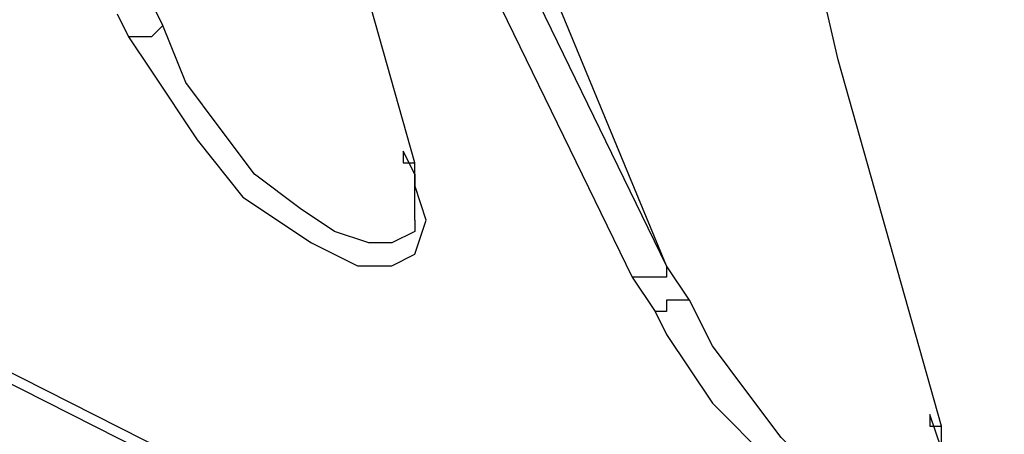
# Model space of a CAD drawing. Units: inches. Extents: x 1.4 to 19.4, y 0 to 29.7.
# Drawn here: x 7.3 to 7.5, y 17.3 to 17.4 of the extents above; entities that cross this region are included whole.
import ezdxf

# ---------------------------------------------------------------- set-up
doc = ezdxf.new("R2010")
doc.units = ezdxf.units.IN
doc.header["$MEASUREMENT"] = 0
doc.layers.add('ML-1170.SCI ANALOG ADRESLİ BEAM ( IŞIN ) DEDEKTÖRÜ', color=7, linetype='Continuous')

# ---------------------------------------------------------------- blocks, each defined once
blk = doc.blocks.new('block 1968')
at = {"layer": 'ML-1170.SCI ANALOG ADRESLİ BEAM ( IŞIN ) DEDEKTÖRÜ', "color": 7, "lineweight": 25, "true_color": 0xffffff}
blk.add_lwpolyline([(7.37909, 17.37781), (7.37909, 17.37459), (7.37265, 17.37137), (7.3662, 17.37137), (7.35656, 17.37459), (7.34691, 17.38102), (7.33406, 17.39068), (7.32442, 17.40353), (7.31477, 17.4164), (7.30833, 17.43249)], dxfattribs=at)
blk = doc.blocks.new('block 1994')
at = {"layer": 'ML-1170.SCI ANALOG ADRESLİ BEAM ( IŞIN ) DEDEKTÖRÜ', "color": 7, "lineweight": 25, "true_color": 0xffffff}
blk.add_lwpolyline([(7.29868, 17.42927), (7.30512, 17.41962), (7.31797, 17.40033), (7.33082, 17.38424), (7.35012, 17.37137), (7.363, 17.36495), (7.37265, 17.36495), (7.37909, 17.36817), (7.38229, 17.37781), (7.37909, 17.38746)], dxfattribs=at)
blk = doc.blocks.new('block 1995')
at = {"layer": 'ML-1170.SCI ANALOG ADRESLİ BEAM ( IŞIN ) DEDEKTÖRÜ', "color": 7, "lineweight": 25, "true_color": 0xffffff}
blk.add_lwpolyline([(7.37909, 17.39389), (7.35012, 17.49679), (7.34047, 17.53861)], dxfattribs=at)
blk = doc.blocks.new('block 1999')
at = {"layer": 'ML-1170.SCI ANALOG ADRESLİ BEAM ( IŞIN ) DEDEKTÖRÜ', "color": 7, "lineweight": 25, "true_color": 0xffffff}
blk.add_lwpolyline([(7.98687, 16.96938), (6.8195, 17.56111)], dxfattribs=at)
blk = doc.blocks.new('block 2009')
at = {"layer": 'ML-1170.SCI ANALOG ADRESLİ BEAM ( IŞIN ) DEDEKTÖRÜ', "color": 7, "lineweight": 25, "true_color": 0xffffff}
blk.add_lwpolyline([(7.98687, 16.96618), (6.8195, 17.55791)], dxfattribs=at)
blk = doc.blocks.new('block 2274')
at = {"layer": 'ML-1170.SCI ANALOG ADRESLİ BEAM ( IŞIN ) DEDEKTÖRÜ', "color": 7, "lineweight": 25, "true_color": 0xffffff}
blk.add_lwpolyline([(7.21183, 17.34243), (7.26974, 17.23309)], dxfattribs=at)
blk = doc.blocks.new('block 2275')
at = {"layer": 'ML-1170.SCI ANALOG ADRESLİ BEAM ( IŞIN ) DEDEKTÖRÜ', "color": 7, "lineweight": 25, "true_color": 0xffffff}
blk.add_lwpolyline([(7.20863, 17.34243), (7.26974, 17.23309)], dxfattribs=at)
blk = doc.blocks.new('block 2897')
at = {"layer": 'ML-1170.SCI ANALOG ADRESLİ BEAM ( IŞIN ) DEDEKTÖRÜ', "color": 7, "lineweight": 25, "true_color": 0xffffff}
blk.add_lwpolyline([(7.30833, 17.43249), (7.30512, 17.42927), (7.30188, 17.42927), (7.29868, 17.42927)], dxfattribs=at)
blk = doc.blocks.new('block 2899')
at = {"layer": 'ML-1170.SCI ANALOG ADRESLİ BEAM ( IŞIN ) DEDEKTÖRÜ', "color": 7, "lineweight": 25, "true_color": 0xffffff}
blk.add_lwpolyline([(7.30833, 17.43249), (7.30512, 17.43891)], dxfattribs=at)
blk = doc.blocks.new('block 2900')
at = {"layer": 'ML-1170.SCI ANALOG ADRESLİ BEAM ( IŞIN ) DEDEKTÖRÜ', "color": 7, "lineweight": 25, "true_color": 0xffffff}
blk.add_lwpolyline([(7.29548, 17.43569), (7.29868, 17.42927)], dxfattribs=at)
blk = doc.blocks.new('block 4175')
at = {"layer": 'ML-1170.SCI ANALOG ADRESLİ BEAM ( IŞIN ) DEDEKTÖRÜ', "color": 7, "lineweight": 25, "true_color": 0xffffff}
blk.add_lwpolyline([(7.44982, 17.36495), (7.39194, 17.48394), (7.36941, 17.53217)], dxfattribs=at)
blk = doc.blocks.new('block 4176')
at = {"layer": 'ML-1170.SCI ANALOG ADRESLİ BEAM ( IŞIN ) DEDEKTÖRÜ', "color": 7, "lineweight": 25, "true_color": 0xffffff}
blk.add_lwpolyline([(7.44982, 17.36495), (7.37265, 17.55146)], dxfattribs=at)
blk = doc.blocks.new('block 4177')
at = {"layer": 'ML-1170.SCI ANALOG ADRESLİ BEAM ( IŞIN ) DEDEKTÖRÜ', "color": 7, "lineweight": 25, "true_color": 0xffffff}
blk.add_lwpolyline([(7.35976, 17.52895), (7.38229, 17.48072), (7.44017, 17.36173)], dxfattribs=at)
blk = doc.blocks.new('block 4180')
at = {"layer": 'ML-1170.SCI ANALOG ADRESLİ BEAM ( IŞIN ) DEDEKTÖRÜ', "color": 7, "lineweight": 25, "true_color": 0xffffff}
blk.add_lwpolyline([(7.52702, 17.30063), (7.52058, 17.29741), (7.51414, 17.2942), (7.50449, 17.29741), (7.49164, 17.30705), (7.48199, 17.31671), (7.47235, 17.32957), (7.4627, 17.34243), (7.45626, 17.3553)], dxfattribs=at)
blk = doc.blocks.new('block 4181')
at = {"layer": 'ML-1170.SCI ANALOG ADRESLİ BEAM ( IŞIN ) DEDEKTÖRÜ', "color": 7, "lineweight": 25, "true_color": 0xffffff}
blk.add_lwpolyline([(7.44661, 17.35208), (7.44982, 17.34565), (7.4627, 17.32636), (7.47876, 17.31027), (7.49484, 17.29741), (7.51093, 17.29098), (7.52058, 17.28776), (7.52702, 17.2942), (7.53023, 17.30385), (7.52702, 17.31349)], dxfattribs=at)
blk = doc.blocks.new('block 4182')
at = {"layer": 'ML-1170.SCI ANALOG ADRESLİ BEAM ( IŞIN ) DEDEKTÖRÜ', "color": 7, "lineweight": 25, "true_color": 0xffffff}
blk.add_lwpolyline([(7.52702, 17.31992), (7.49805, 17.42282), (7.4884, 17.46465)], dxfattribs=at)
blk = doc.blocks.new('block 4684')
at = {"layer": 'ML-1170.SCI ANALOG ADRESLİ BEAM ( IŞIN ) DEDEKTÖRÜ', "color": 7, "lineweight": 25, "true_color": 0xffffff}
blk.add_lwpolyline([(7.37909, 17.39068), (7.37909, 17.38746)], dxfattribs=at)
blk = doc.blocks.new('block 4685')
at = {"layer": 'ML-1170.SCI ANALOG ADRESLİ BEAM ( IŞIN ) DEDEKTÖRÜ', "color": 7, "lineweight": 25, "true_color": 0xffffff}
blk.add_lwpolyline([(7.37585, 17.39711), (7.37585, 17.39389), (7.37909, 17.39389)], dxfattribs=at)
blk = doc.blocks.new('block 4686')
at = {"layer": 'ML-1170.SCI ANALOG ADRESLİ BEAM ( IŞIN ) DEDEKTÖRÜ', "color": 7, "lineweight": 25, "true_color": 0xffffff}
blk.add_lwpolyline([(7.45626, 17.3553), (7.45306, 17.3553), (7.44982, 17.3553), (7.44982, 17.35208), (7.44661, 17.35208)], dxfattribs=at)
blk = doc.blocks.new('block 4687')
at = {"layer": 'ML-1170.SCI ANALOG ADRESLİ BEAM ( IŞIN ) DEDEKTÖRÜ', "color": 7, "lineweight": 25, "true_color": 0xffffff}
blk.add_lwpolyline([(7.44982, 17.36495), (7.44982, 17.36173), (7.44661, 17.36173), (7.44341, 17.36173), (7.44017, 17.36173)], dxfattribs=at)
blk = doc.blocks.new('block 4688')
at = {"layer": 'ML-1170.SCI ANALOG ADRESLİ BEAM ( IŞIN ) DEDEKTÖRÜ', "color": 7, "lineweight": 25, "true_color": 0xffffff}
blk.add_lwpolyline([(7.45626, 17.3553), (7.44982, 17.36495)], dxfattribs=at)
blk = doc.blocks.new('block 4690')
at = {"layer": 'ML-1170.SCI ANALOG ADRESLİ BEAM ( IŞIN ) DEDEKTÖRÜ', "color": 7, "lineweight": 25, "true_color": 0xffffff}
blk.add_lwpolyline([(7.37909, 17.38746), (7.37909, 17.39389)], dxfattribs=at)
blk = doc.blocks.new('block 4691')
at = {"layer": 'ML-1170.SCI ANALOG ADRESLİ BEAM ( IŞIN ) DEDEKTÖRÜ', "color": 7, "lineweight": 25, "true_color": 0xffffff}
blk.add_lwpolyline([(7.44017, 17.36173), (7.44661, 17.35208)], dxfattribs=at)
blk = doc.blocks.new('block 4692')
at = {"layer": 'ML-1170.SCI ANALOG ADRESLİ BEAM ( IŞIN ) DEDEKTÖRÜ', "color": 7, "lineweight": 25, "true_color": 0xffffff}
blk.add_lwpolyline([(7.37909, 17.37781), (7.37909, 17.38102), (7.37909, 17.38746)], dxfattribs=at)
blk = doc.blocks.new('block 4693')
at = {"layer": 'ML-1170.SCI ANALOG ADRESLİ BEAM ( IŞIN ) DEDEKTÖRÜ', "color": 7, "lineweight": 25, "true_color": 0xffffff}
blk.add_lwpolyline([(7.37909, 17.38746), (7.37909, 17.39068)], dxfattribs=at)
blk = doc.blocks.new('block 4694')
at = {"layer": 'ML-1170.SCI ANALOG ADRESLİ BEAM ( IŞIN ) DEDEKTÖRÜ', "color": 7, "lineweight": 25, "true_color": 0xffffff}
blk.add_lwpolyline([(7.37909, 17.39068), (7.37585, 17.39711)], dxfattribs=at)
blk = doc.blocks.new('block 4720')
at = {"layer": 'ML-1170.SCI ANALOG ADRESLİ BEAM ( IŞIN ) DEDEKTÖRÜ', "color": 7, "lineweight": 25, "true_color": 0xffffff}
blk.add_lwpolyline([(7.52378, 17.32314), (7.52378, 17.31992), (7.52702, 17.31992)], dxfattribs=at)
blk = doc.blocks.new('block 4721')
at = {"layer": 'ML-1170.SCI ANALOG ADRESLİ BEAM ( IŞIN ) DEDEKTÖRÜ', "color": 7, "lineweight": 25, "true_color": 0xffffff}
blk.add_lwpolyline([(7.52702, 17.31349), (7.52702, 17.31992)], dxfattribs=at)
blk = doc.blocks.new('block 4723')
at = {"layer": 'ML-1170.SCI ANALOG ADRESLİ BEAM ( IŞIN ) DEDEKTÖRÜ', "color": 7, "lineweight": 25, "true_color": 0xffffff}
blk.add_lwpolyline([(7.52702, 17.31349), (7.52378, 17.32314)], dxfattribs=at)

msp = doc.modelspace()

# ---------------------------------------------------------------- block references
at = {"layer": 'ML-1170.SCI ANALOG ADRESLİ BEAM ( IŞIN ) DEDEKTÖRÜ'}
for name in ['block 1999', 'block 2009', 'block 4176', 'block 1995', 'block 4175', 'block 4177', 'block 4182', 'block 2899', 'block 2900', 'block 2897', 'block 1968', 'block 1994', 'block 4685', 'block 4694', 'block 4690', 'block 4684', 'block 4693', 'block 4692', 'block 4687', 'block 4688', 'block 4691', 'block 4686', 'block 4180', 'block 4181', 'block 2275', 'block 2274', 'block 4720', 'block 4723', 'block 4721']:
    msp.add_blockref(name, (0, 0), dxfattribs=at)

doc.saveas('drawing.dxf')
